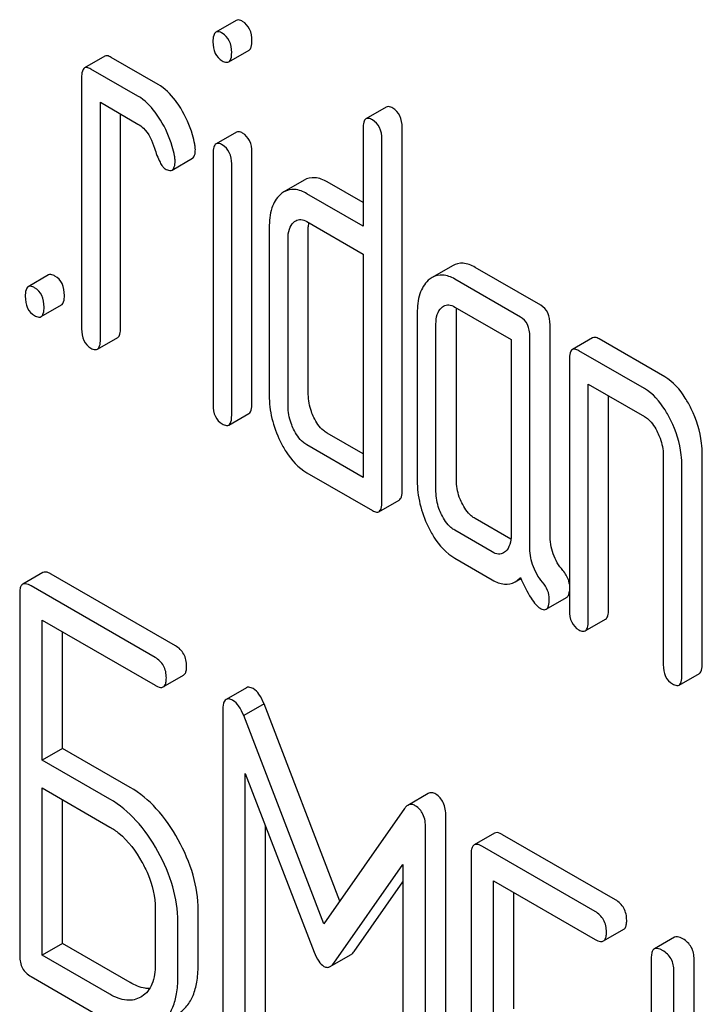
# Model space of a CAD drawing. Units: millimetres. Extents: x 0 to 4200, y -3 to 2970.
# Drawn here: x 3125 to 3132, y 1881 to 1891 of the extents above; entities that cross this region are included whole.
import ezdxf

# ---------------------------------------------------------------- set-up
doc = ezdxf.new("R2010")
doc.units = ezdxf.units.MM
doc.header["$LTSCALE"] = 231
doc.layers.get('0').update_dxf_attribs({"linetype": 'CONTINUOUS'})

msp = doc.modelspace()

# ---------------------------------------------------------------- linework, layer by layer
at = {"color": 7, "linetype": 'Continuous'}
for p, q in [((3126.921, 1891.11), (3126.709, 1890.987)), ((3126.844, 1890.676), (3127.056, 1890.799)), ((3125.548, 1890.735), (3125.336, 1890.613)), ((3126.105, 1890.441), (3125.615, 1890.724)), ((3125.893, 1890.319), (3125.403, 1890.602)), ((3125.305, 1890.513), (3125.305, 1887.886)), ((3125.501, 1887.773), (3125.501, 1890.254)), ((3125.501, 1890.254), (3125.893, 1890.027)), ((3128.49, 1890.204), (3128.278, 1890.081)), ((3125.713, 1887.896), (3125.713, 1890.131)), ((3126.923, 1889.942), (3126.711, 1889.82)), ((3128.247, 1889.981), (3128.247, 1888.96)), ((3128.656, 1886.197), (3128.656, 1889.99)), ((3128.444, 1886.074), (3128.444, 1889.868)), ((3126.68, 1889.722), (3126.68, 1887.092)), ((3127.086, 1887.103), (3127.086, 1889.732)), ((3126.251, 1889.546), (3126.463, 1889.669)), ((3126.874, 1886.98), (3126.874, 1889.61)), ((3127.632, 1889.44), (3127.42, 1889.318)), ((3128.247, 1889.205), (3127.873, 1889.421)), ((3128.247, 1888.96), (3127.661, 1889.298)), ((3127.661, 1889.007), (3128.247, 1888.668)), ((3127.267, 1888.942), (3127.267, 1887.191)), ((3127.675, 1887.201), (3127.675, 1888.952)), ((3127.463, 1887.078), (3127.463, 1888.829)), ((3128.247, 1888.668), (3128.247, 1886.333)), ((3129.183, 1888.546), (3128.971, 1888.424)), ((3130.105, 1888.132), (3129.419, 1888.528)), ((3124.959, 1888.449), (3124.747, 1888.326)), ((3129.893, 1888.009), (3129.207, 1888.406)), ((3124.882, 1888.013), (3125.094, 1888.135)), ((3129.207, 1888.114), (3129.795, 1887.774)), ((3128.814, 1888.049), (3128.814, 1886.298)), ((3129.223, 1886.307), (3129.223, 1888.058)), ((3129.01, 1886.185), (3129.01, 1887.936)), ((3130.203, 1885.735), (3130.203, 1887.929)), ((3125.47, 1887.673), (3125.682, 1887.795)), ((3129.795, 1887.774), (3129.795, 1885.732)), ((3129.991, 1885.612), (3129.991, 1887.807)), ((3130.648, 1887.791), (3130.436, 1887.668)), ((3131.402, 1887.383), (3130.716, 1887.78)), ((3130.405, 1887.568), (3130.405, 1884.942)), ((3131.19, 1887.261), (3130.503, 1887.657)), ((3130.601, 1884.828), (3130.601, 1887.309)), ((3130.601, 1887.309), (3131.19, 1886.969)), ((3130.814, 1884.951), (3130.814, 1887.186)), ((3126.843, 1886.88), (3127.055, 1887.002)), ((3128.247, 1886.578), (3127.873, 1886.794)), ((3128.247, 1886.333), (3127.661, 1886.672)), ((3131.386, 1886.564), (3131.386, 1884.375)), ((3131.794, 1884.385), (3131.794, 1886.573)), ((3131.582, 1884.262), (3131.582, 1886.451)), ((3127.661, 1886.38), (3128.345, 1885.985)), ((3128.413, 1885.974), (3128.625, 1886.096)), ((3129.793, 1885.686), (3129.419, 1885.902)), ((3129.599, 1885.553), (3129.207, 1885.78)), ((3129.207, 1885.488), (3129.599, 1885.261)), ((3124.901, 1885.338), (3124.689, 1885.215)), ((3126.285, 1884.573), (3124.988, 1885.322)), ((3126.073, 1884.45), (3124.776, 1885.199)), ((3129.837, 1885.24), (3129.898, 1885.276)), ((3124.658, 1885.121), (3124.658, 1881.328)), ((3130.163, 1884.954), (3130.375, 1885.076)), ((3124.893, 1883.377), (3124.893, 1884.839)), ((3124.893, 1884.839), (3126.073, 1884.159)), ((3130.571, 1884.728), (3130.783, 1884.851)), ((3125.106, 1883.5), (3125.106, 1884.717)), ((3126.159, 1884.142), (3126.371, 1884.265)), ((3131.551, 1884.162), (3131.764, 1884.284)), ((3127.029, 1884.134), (3126.816, 1884.011)), ((3127.212, 1883.965), (3127, 1883.842)), ((3128.006, 1881.904), (3127.212, 1883.965)), ((3126.78, 1883.893), (3126.78, 1880.105)), ((3127.839, 1881.665), (3127, 1883.842)), ((3125.106, 1883.5), (3124.893, 1883.377)), ((3125.813, 1883.091), (3125.106, 1883.5)), ((3125.601, 1882.969), (3124.893, 1883.377)), ((3127.016, 1879.969), (3127.016, 1883.237)), ((3127.016, 1883.237), (3127.738, 1881.37)), ((3124.893, 1881.338), (3124.893, 1883.086)), ((3124.893, 1883.086), (3125.601, 1882.677)), ((3125.106, 1881.46), (3125.106, 1882.963)), ((3128.927, 1883.027), (3128.715, 1882.904)), ((3128.681, 1882.871), (3127.839, 1881.665)), ((3129.113, 1879.004), (3129.113, 1882.791)), ((3127.228, 1880.092), (3127.228, 1882.689)), ((3128.901, 1878.881), (3128.901, 1882.669)), ((3129.621, 1882.613), (3129.408, 1882.491)), ((3130.886, 1881.916), (3129.707, 1882.597)), ((3130.674, 1881.794), (3129.495, 1882.475)), ((3129.377, 1882.397), (3129.377, 1878.603)), ((3127.941, 1881.253), (3128.665, 1882.286)), ((3128.665, 1882.286), (3128.665, 1879.017)), ((3128.153, 1881.376), (3128.665, 1882.106)), ((3129.613, 1880.653), (3129.613, 1882.115)), ((3129.613, 1882.115), (3130.674, 1881.502)), ((3129.825, 1880.775), (3129.825, 1881.992)), ((3126.075, 1881.823), (3126.075, 1881.239)), ((3126.523, 1881.225), (3126.523, 1881.809)), ((3126.311, 1881.103), (3126.311, 1881.687)), ((3130.761, 1881.486), (3130.973, 1881.608)), ((3131.505, 1881.525), (3131.293, 1881.403)), ((3125.106, 1881.46), (3124.893, 1881.338)), ((3125.813, 1881.052), (3125.106, 1881.46)), ((3125.601, 1880.929), (3124.893, 1881.338)), ((3127.905, 1881.219), (3128.118, 1881.341)), ((3131.261, 1881.309), (3131.261, 1877.515)), ((3131.709, 1879.687), (3131.709, 1881.295)), ((3124.776, 1881.114), (3125.601, 1880.637)), ((3131.497, 1879.565), (3131.497, 1881.173)), ((3125.935, 1880.906), (3125.924, 1880.899))]:
    msp.add_line(p, q, dxfattribs=at)
for centre, radius, start, end in [((3128.098, 1888.952), 0.423, 176.0164, 180.0772), ((3128.029, 1888.957), 0.354, 173.4411, 175.9641)]:
    msp.add_arc(centre, radius, start, end, dxfattribs=at)
for points, knots in [([(3126.988, 1891.099), (3126.982, 1891.103), (3126.962, 1891.113), (3126.935, 1891.118), (3126.921, 1891.11)], [0, 0, 0, 0, 0.327898, 1, 1, 1, 1]), ([(3127.086, 1890.896), (3127.086, 1890.938), (3127.076, 1891.019), (3127.019, 1891.081), (3126.988, 1891.099)], [0, 0, 0, 0, 0.538333, 1, 1, 1, 1]), ([(3126.709, 1890.987), (3126.697, 1890.981), (3126.679, 1890.945), (3126.678, 1890.909), (3126.678, 1890.887)], [0, 0, 0, 0, 0.38345, 1, 1, 1, 1]), ([(3126.776, 1890.976), (3126.77, 1890.98), (3126.75, 1890.991), (3126.722, 1890.995), (3126.709, 1890.987)], [0, 0, 0, 0, 0.327898, 1, 1, 1, 1]), ([(3126.874, 1890.774), (3126.874, 1890.816), (3126.863, 1890.896), (3126.807, 1890.958), (3126.776, 1890.976)], [0, 0, 0, 0, 0.538333, 1, 1, 1, 1]), ([(3126.678, 1890.887), (3126.678, 1890.846), (3126.688, 1890.765), (3126.745, 1890.705), (3126.776, 1890.688)], [0, 0, 0, 0, 0.534946, 1, 1, 1, 1]), ([(3127.056, 1890.799), (3127.067, 1890.806), (3127.085, 1890.84), (3127.086, 1890.875), (3127.086, 1890.896)], [0, 0, 0, 0, 0.382541, 1, 1, 1, 1]), ([(3126.844, 1890.676), (3126.855, 1890.683), (3126.873, 1890.718), (3126.874, 1890.752), (3126.874, 1890.774)], [0, 0, 0, 0, 0.382541, 1, 1, 1, 1]), ([(3125.615, 1890.724), (3125.608, 1890.728), (3125.588, 1890.739), (3125.561, 1890.743), (3125.548, 1890.735)], [0, 0, 0, 0, 0.327888, 1, 1, 1, 1]), ([(3126.776, 1890.688), (3126.783, 1890.684), (3126.803, 1890.673), (3126.83, 1890.669), (3126.844, 1890.676)], [0, 0, 0, 0, 0.325559, 1, 1, 1, 1]), ([(3125.336, 1890.613), (3125.324, 1890.606), (3125.306, 1890.57), (3125.305, 1890.535), (3125.305, 1890.513)], [0, 0, 0, 0, 0.383453, 1, 1, 1, 1]), ([(3125.403, 1890.602), (3125.396, 1890.606), (3125.376, 1890.616), (3125.349, 1890.621), (3125.336, 1890.613)], [0, 0, 0, 0, 0.327888, 1, 1, 1, 1]), ([(3126.341, 1890.192), (3126.324, 1890.22), (3126.26, 1890.315), (3126.176, 1890.4), (3126.105, 1890.441)], [0, 0, 0, 0, 0.286771, 1, 1, 1, 1]), ([(3126.129, 1890.069), (3126.111, 1890.097), (3126.048, 1890.192), (3125.964, 1890.278), (3125.893, 1890.319)], [0, 0, 0, 0, 0.286771, 1, 1, 1, 1]), ([(3126.488, 1889.818), (3126.482, 1889.85), (3126.45, 1889.981), (3126.394, 1890.106), (3126.341, 1890.192)], [0, 0, 0, 0, 0.248432, 1, 1, 1, 1]), ([(3128.558, 1890.193), (3128.551, 1890.197), (3128.531, 1890.207), (3128.504, 1890.212), (3128.49, 1890.204)], [0, 0, 0, 0, 0.327898, 1, 1, 1, 1]), ([(3128.656, 1889.99), (3128.656, 1890.032), (3128.645, 1890.113), (3128.589, 1890.175), (3128.558, 1890.193)], [0, 0, 0, 0, 0.538333, 1, 1, 1, 1]), ([(3126.276, 1889.695), (3126.27, 1889.728), (3126.238, 1889.859), (3126.182, 1889.983), (3126.129, 1890.069)], [0, 0, 0, 0, 0.248432, 1, 1, 1, 1]), ([(3128.278, 1890.081), (3128.266, 1890.074), (3128.248, 1890.039), (3128.247, 1890.003), (3128.247, 1889.981)], [0, 0, 0, 0, 0.38345, 1, 1, 1, 1]), ([(3128.345, 1890.07), (3128.339, 1890.074), (3128.319, 1890.085), (3128.292, 1890.089), (3128.278, 1890.081)], [0, 0, 0, 0, 0.327898, 1, 1, 1, 1]), ([(3128.444, 1889.868), (3128.444, 1889.91), (3128.433, 1889.99), (3128.377, 1890.052), (3128.345, 1890.07)], [0, 0, 0, 0, 0.538333, 1, 1, 1, 1]), ([(3125.893, 1890.027), (3125.914, 1890.015), (3125.997, 1889.95), (3126.043, 1889.85), (3126.067, 1889.774)], [0, 0, 0, 0, 0.230926, 1, 1, 1, 1]), ([(3126.988, 1889.932), (3126.982, 1889.935), (3126.962, 1889.946), (3126.936, 1889.95), (3126.923, 1889.942)], [0, 0, 0, 0, 0.32626, 1, 1, 1, 1]), ([(3127.086, 1889.732), (3127.086, 1889.773), (3127.075, 1889.853), (3127.019, 1889.914), (3126.988, 1889.932)], [0, 0, 0, 0, 0.533955, 1, 1, 1, 1]), ([(3126.776, 1889.809), (3126.77, 1889.813), (3126.75, 1889.823), (3126.724, 1889.827), (3126.711, 1889.82)], [0, 0, 0, 0, 0.32626, 1, 1, 1, 1]), ([(3126.067, 1889.774), (3126.083, 1889.724), (3126.107, 1889.657), (3126.148, 1889.586), (3126.169, 1889.564), (3126.18, 1889.558)], [0, 0, 0, 0, 0.640723, 0.851734, 1, 1, 1, 1]), ([(3126.463, 1889.669), (3126.475, 1889.675), (3126.493, 1889.708), (3126.494, 1889.741), (3126.494, 1889.762)], [0, 0, 0, 0, 0.38875, 1, 1, 1, 1]), ([(3126.494, 1889.762), (3126.494, 1889.766), (3126.493, 1889.785), (3126.491, 1889.804), (3126.488, 1889.818)], [0, 0, 0, 0, 0.23723, 1, 1, 1, 1]), ([(3126.711, 1889.82), (3126.699, 1889.813), (3126.681, 1889.778), (3126.68, 1889.743), (3126.68, 1889.722)], [0, 0, 0, 0, 0.385654, 1, 1, 1, 1]), ([(3126.874, 1889.61), (3126.874, 1889.651), (3126.863, 1889.73), (3126.807, 1889.791), (3126.776, 1889.809)], [0, 0, 0, 0, 0.533955, 1, 1, 1, 1]), ([(3126.251, 1889.546), (3126.263, 1889.553), (3126.281, 1889.585), (3126.282, 1889.619), (3126.282, 1889.639)], [0, 0, 0, 0, 0.38875, 1, 1, 1, 1]), ([(3126.282, 1889.639), (3126.282, 1889.644), (3126.281, 1889.663), (3126.279, 1889.681), (3126.276, 1889.695)], [0, 0, 0, 0, 0.23723, 1, 1, 1, 1]), ([(3126.18, 1889.558), (3126.187, 1889.554), (3126.208, 1889.543), (3126.237, 1889.538), (3126.251, 1889.546)], [0, 0, 0, 0, 0.32646, 1, 1, 1, 1]), ([(3127.873, 1889.421), (3127.834, 1889.444), (3127.753, 1889.478), (3127.665, 1889.459), (3127.632, 1889.44)], [0, 0, 0, 0, 0.54345, 1, 1, 1, 1]), ([(3127.661, 1889.298), (3127.622, 1889.321), (3127.541, 1889.355), (3127.453, 1889.337), (3127.42, 1889.318)], [0, 0, 0, 0, 0.54345, 1, 1, 1, 1]), ([(3127.38, 1889.288), (3127.34, 1889.252), (3127.277, 1889.137), (3127.267, 1889.012), (3127.267, 1888.942)], [0, 0, 0, 0, 0.438436, 1, 1, 1, 1]), ([(3127.463, 1888.829), (3127.463, 1888.863), (3127.468, 1888.925), (3127.501, 1888.981), (3127.522, 1888.999)], [0, 0, 0, 0, 0.547246, 1, 1, 1, 1]), ([(3127.543, 1889.015), (3127.559, 1889.025), (3127.602, 1889.035), (3127.641, 1889.018), (3127.661, 1889.007)], [0, 0, 0, 0, 0.448654, 1, 1, 1, 1]), ([(3129.419, 1888.528), (3129.38, 1888.551), (3129.302, 1888.584), (3129.216, 1888.565), (3129.183, 1888.546)], [0, 0, 0, 0, 0.541517, 1, 1, 1, 1]), ([(3125.026, 1888.438), (3125.02, 1888.442), (3125, 1888.452), (3124.973, 1888.457), (3124.959, 1888.449)], [0, 0, 0, 0, 0.327898, 1, 1, 1, 1]), ([(3125.125, 1888.235), (3125.125, 1888.277), (3125.114, 1888.358), (3125.058, 1888.42), (3125.026, 1888.438)], [0, 0, 0, 0, 0.538333, 1, 1, 1, 1]), ([(3128.93, 1888.393), (3128.889, 1888.356), (3128.825, 1888.243), (3128.814, 1888.118), (3128.814, 1888.049)], [0, 0, 0, 0, 0.444022, 1, 1, 1, 1]), ([(3129.207, 1888.406), (3129.168, 1888.428), (3129.089, 1888.461), (3129.004, 1888.442), (3128.971, 1888.424)], [0, 0, 0, 0, 0.541517, 1, 1, 1, 1]), ([(3124.747, 1888.326), (3124.735, 1888.32), (3124.717, 1888.284), (3124.716, 1888.248), (3124.716, 1888.226)], [0, 0, 0, 0, 0.38345, 1, 1, 1, 1]), ([(3124.814, 1888.315), (3124.808, 1888.319), (3124.788, 1888.33), (3124.761, 1888.334), (3124.747, 1888.326)], [0, 0, 0, 0, 0.327898, 1, 1, 1, 1]), ([(3124.912, 1888.113), (3124.912, 1888.155), (3124.902, 1888.235), (3124.846, 1888.297), (3124.814, 1888.315)], [0, 0, 0, 0, 0.538333, 1, 1, 1, 1]), ([(3124.716, 1888.226), (3124.716, 1888.184), (3124.725, 1888.103), (3124.783, 1888.042), (3124.814, 1888.024)], [0, 0, 0, 0, 0.539315, 1, 1, 1, 1]), ([(3125.094, 1888.135), (3125.106, 1888.142), (3125.124, 1888.177), (3125.125, 1888.213), (3125.125, 1888.235)], [0, 0, 0, 0, 0.379509, 1, 1, 1, 1]), ([(3124.882, 1888.013), (3124.893, 1888.019), (3124.912, 1888.055), (3124.912, 1888.091), (3124.912, 1888.113)], [0, 0, 0, 0, 0.379509, 1, 1, 1, 1]), ([(3129.01, 1887.936), (3129.01, 1887.969), (3129.015, 1888.032), (3129.047, 1888.088), (3129.067, 1888.107)], [0, 0, 0, 0, 0.547731, 1, 1, 1, 1]), ([(3129.089, 1888.123), (3129.105, 1888.132), (3129.148, 1888.142), (3129.187, 1888.125), (3129.207, 1888.114)], [0, 0, 0, 0, 0.448655, 1, 1, 1, 1]), ([(3130.203, 1887.929), (3130.203, 1887.971), (3130.193, 1888.052), (3130.137, 1888.114), (3130.105, 1888.132)], [0, 0, 0, 0, 0.538334, 1, 1, 1, 1]), ([(3124.814, 1888.024), (3124.821, 1888.02), (3124.841, 1888.009), (3124.868, 1888.005), (3124.882, 1888.013)], [0, 0, 0, 0, 0.325072, 1, 1, 1, 1]), ([(3129.991, 1887.807), (3129.991, 1887.849), (3129.981, 1887.93), (3129.924, 1887.992), (3129.893, 1888.009)], [0, 0, 0, 0, 0.538334, 1, 1, 1, 1]), ([(3125.305, 1887.886), (3125.305, 1887.844), (3125.314, 1887.763), (3125.372, 1887.702), (3125.403, 1887.684)], [0, 0, 0, 0, 0.539323, 1, 1, 1, 1]), ([(3125.682, 1887.795), (3125.694, 1887.802), (3125.712, 1887.838), (3125.713, 1887.873), (3125.713, 1887.896)], [0, 0, 0, 0, 0.379509, 1, 1, 1, 1]), ([(3125.47, 1887.673), (3125.482, 1887.68), (3125.5, 1887.715), (3125.501, 1887.751), (3125.501, 1887.773)], [0, 0, 0, 0, 0.379509, 1, 1, 1, 1]), ([(3130.716, 1887.78), (3130.709, 1887.784), (3130.689, 1887.794), (3130.662, 1887.799), (3130.648, 1887.791)], [0, 0, 0, 0, 0.327898, 1, 1, 1, 1]), ([(3125.403, 1887.684), (3125.409, 1887.68), (3125.429, 1887.669), (3125.457, 1887.665), (3125.47, 1887.673)], [0, 0, 0, 0, 0.325072, 1, 1, 1, 1]), ([(3130.436, 1887.668), (3130.424, 1887.661), (3130.406, 1887.626), (3130.405, 1887.59), (3130.405, 1887.568)], [0, 0, 0, 0, 0.38345, 1, 1, 1, 1]), ([(3130.503, 1887.657), (3130.497, 1887.661), (3130.477, 1887.672), (3130.45, 1887.676), (3130.436, 1887.668)], [0, 0, 0, 0, 0.327898, 1, 1, 1, 1]), ([(3131.678, 1887.051), (3131.659, 1887.089), (3131.591, 1887.216), (3131.491, 1887.332), (3131.402, 1887.383)], [0, 0, 0, 0, 0.290625, 1, 1, 1, 1]), ([(3131.466, 1886.928), (3131.447, 1886.966), (3131.379, 1887.093), (3131.279, 1887.209), (3131.19, 1887.261)], [0, 0, 0, 0, 0.290625, 1, 1, 1, 1]), ([(3127.267, 1887.191), (3127.267, 1887.11), (3127.286, 1886.943), (3127.345, 1886.786), (3127.382, 1886.71)], [0, 0, 0, 0, 0.489247, 1, 1, 1, 1]), ([(3127.734, 1886.96), (3127.724, 1886.979), (3127.691, 1887.056), (3127.675, 1887.139), (3127.675, 1887.201)], [0, 0, 0, 0, 0.263122, 1, 1, 1, 1]), ([(3126.68, 1887.092), (3126.68, 1887.05), (3126.689, 1886.97), (3126.745, 1886.909), (3126.776, 1886.891)], [0, 0, 0, 0, 0.543357, 1, 1, 1, 1]), ([(3127.055, 1887.002), (3127.067, 1887.009), (3127.085, 1887.045), (3127.086, 1887.08), (3127.086, 1887.103)], [0, 0, 0, 0, 0.379509, 1, 1, 1, 1]), ([(3127.522, 1886.837), (3127.512, 1886.857), (3127.479, 1886.934), (3127.463, 1887.017), (3127.463, 1887.078)], [0, 0, 0, 0, 0.268628, 1, 1, 1, 1]), ([(3131.794, 1886.573), (3131.794, 1886.613), (3131.784, 1886.777), (3131.732, 1886.938), (3131.678, 1887.051)], [0, 0, 0, 0, 0.240529, 1, 1, 1, 1]), ([(3126.843, 1886.88), (3126.855, 1886.887), (3126.873, 1886.922), (3126.874, 1886.958), (3126.874, 1886.98)], [0, 0, 0, 0, 0.379509, 1, 1, 1, 1]), ([(3127.873, 1886.794), (3127.859, 1886.803), (3127.799, 1886.845), (3127.758, 1886.909), (3127.734, 1886.96)], [0, 0, 0, 0, 0.221221, 1, 1, 1, 1]), ([(3131.19, 1886.969), (3131.204, 1886.961), (3131.263, 1886.917), (3131.303, 1886.853), (3131.327, 1886.802)], [0, 0, 0, 0, 0.228331, 1, 1, 1, 1]), ([(3126.776, 1886.891), (3126.783, 1886.887), (3126.803, 1886.877), (3126.83, 1886.872), (3126.843, 1886.88)], [0, 0, 0, 0, 0.325072, 1, 1, 1, 1]), ([(3131.582, 1886.451), (3131.582, 1886.49), (3131.572, 1886.655), (3131.52, 1886.816), (3131.466, 1886.928)], [0, 0, 0, 0, 0.240529, 1, 1, 1, 1]), ([(3127.661, 1886.672), (3127.646, 1886.68), (3127.587, 1886.723), (3127.546, 1886.787), (3127.522, 1886.837)], [0, 0, 0, 0, 0.227937, 1, 1, 1, 1]), ([(3131.327, 1886.802), (3131.337, 1886.782), (3131.369, 1886.707), (3131.386, 1886.624), (3131.386, 1886.564)], [0, 0, 0, 0, 0.268335, 1, 1, 1, 1]), ([(3127.382, 1886.71), (3127.4, 1886.672), (3127.469, 1886.546), (3127.571, 1886.432), (3127.661, 1886.38)], [0, 0, 0, 0, 0.286699, 1, 1, 1, 1]), ([(3128.814, 1886.298), (3128.814, 1886.217), (3128.834, 1886.05), (3128.891, 1885.894), (3128.928, 1885.818)], [0, 0, 0, 0, 0.490732, 1, 1, 1, 1]), ([(3129.28, 1886.067), (3129.27, 1886.087), (3129.237, 1886.163), (3129.223, 1886.246), (3129.223, 1886.307)], [0, 0, 0, 0, 0.263588, 1, 1, 1, 1]), ([(3128.625, 1886.096), (3128.637, 1886.103), (3128.655, 1886.139), (3128.656, 1886.174), (3128.656, 1886.197)], [0, 0, 0, 0, 0.379509, 1, 1, 1, 1]), ([(3129.067, 1885.945), (3129.058, 1885.965), (3129.025, 1886.041), (3129.01, 1886.124), (3129.01, 1886.185)], [0, 0, 0, 0, 0.269172, 1, 1, 1, 1]), ([(3128.413, 1885.974), (3128.424, 1885.981), (3128.443, 1886.016), (3128.444, 1886.052), (3128.444, 1886.074)], [0, 0, 0, 0, 0.379509, 1, 1, 1, 1]), ([(3129.419, 1885.902), (3129.405, 1885.91), (3129.345, 1885.952), (3129.304, 1886.016), (3129.28, 1886.067)], [0, 0, 0, 0, 0.221217, 1, 1, 1, 1]), ([(3128.345, 1885.985), (3128.352, 1885.981), (3128.372, 1885.971), (3128.399, 1885.966), (3128.413, 1885.974)], [0, 0, 0, 0, 0.325072, 1, 1, 1, 1]), ([(3129.207, 1885.78), (3129.192, 1885.788), (3129.133, 1885.83), (3129.092, 1885.894), (3129.067, 1885.945)], [0, 0, 0, 0, 0.227937, 1, 1, 1, 1]), ([(3128.928, 1885.818), (3128.946, 1885.78), (3129.015, 1885.653), (3129.117, 1885.539), (3129.207, 1885.488)], [0, 0, 0, 0, 0.286849, 1, 1, 1, 1]), ([(3129.795, 1885.732), (3129.795, 1885.697), (3129.79, 1885.634), (3129.757, 1885.577), (3129.736, 1885.558)], [0, 0, 0, 0, 0.547636, 1, 1, 1, 1]), ([(3130.337, 1885.359), (3130.293, 1885.41), (3130.223, 1885.53), (3130.203, 1885.666), (3130.203, 1885.735)], [0, 0, 0, 0, 0.492682, 1, 1, 1, 1]), ([(3130.124, 1885.237), (3130.078, 1885.291), (3130.009, 1885.412), (3129.991, 1885.549), (3129.991, 1885.612)], [0, 0, 0, 0, 0.526814, 1, 1, 1, 1]), ([(3129.716, 1885.543), (3129.7, 1885.534), (3129.657, 1885.525), (3129.618, 1885.542), (3129.599, 1885.553)], [0, 0, 0, 0, 0.448125, 1, 1, 1, 1]), ([(3124.988, 1885.322), (3124.979, 1885.327), (3124.953, 1885.34), (3124.918, 1885.348), (3124.901, 1885.338)], [0, 0, 0, 0, 0.336007, 1, 1, 1, 1]), ([(3130.405, 1885.215), (3130.404, 1885.228), (3130.392, 1885.281), (3130.363, 1885.328), (3130.337, 1885.359)], [0, 0, 0, 0, 0.239235, 1, 1, 1, 1]), ([(3124.689, 1885.215), (3124.684, 1885.212), (3124.67, 1885.199), (3124.659, 1885.166), (3124.658, 1885.138), (3124.658, 1885.121)], [0, 0, 0, 0, 0.183167, 0.525646, 1, 1, 1, 1]), ([(3124.776, 1885.199), (3124.767, 1885.204), (3124.741, 1885.218), (3124.706, 1885.225), (3124.689, 1885.215)], [0, 0, 0, 0, 0.336007, 1, 1, 1, 1]), ([(3129.599, 1885.261), (3129.638, 1885.239), (3129.717, 1885.204), (3129.804, 1885.222), (3129.837, 1885.24)], [0, 0, 0, 0, 0.545669, 1, 1, 1, 1]), ([(3129.837, 1885.24), (3129.842, 1885.243), (3129.862, 1885.256), (3129.881, 1885.273), (3129.893, 1885.287)], [0, 0, 0, 0, 0.23753, 1, 1, 1, 1]), ([(3129.893, 1885.287), (3129.926, 1885.212), (3129.973, 1885.112), (3130.047, 1885.007), (3130.082, 1884.974), (3130.099, 1884.964)], [0, 0, 0, 0, 0.633267, 0.847179, 1, 1, 1, 1]), ([(3130.195, 1885.06), (3130.195, 1885.091), (3130.183, 1885.156), (3130.146, 1885.211), (3130.124, 1885.237)], [0, 0, 0, 0, 0.481888, 1, 1, 1, 1]), ([(3130.375, 1885.076), (3130.379, 1885.079), (3130.398, 1885.096), (3130.403, 1885.122), (3130.405, 1885.142)], [0, 0, 0, 0, 0.192529, 1, 1, 1, 1]), ([(3130.163, 1884.954), (3130.176, 1884.961), (3130.194, 1884.999), (3130.195, 1885.036), (3130.195, 1885.06)], [0, 0, 0, 0, 0.37758, 1, 1, 1, 1]), ([(3130.099, 1884.964), (3130.105, 1884.96), (3130.124, 1884.95), (3130.15, 1884.946), (3130.163, 1884.954)], [0, 0, 0, 0, 0.320911, 1, 1, 1, 1]), ([(3130.405, 1884.942), (3130.405, 1884.9), (3130.414, 1884.818), (3130.472, 1884.757), (3130.503, 1884.739)], [0, 0, 0, 0, 0.539315, 1, 1, 1, 1]), ([(3130.783, 1884.851), (3130.795, 1884.857), (3130.813, 1884.893), (3130.814, 1884.929), (3130.814, 1884.951)], [0, 0, 0, 0, 0.379509, 1, 1, 1, 1]), ([(3130.571, 1884.728), (3130.582, 1884.735), (3130.601, 1884.77), (3130.601, 1884.806), (3130.601, 1884.828)], [0, 0, 0, 0, 0.379509, 1, 1, 1, 1]), ([(3130.503, 1884.739), (3130.51, 1884.735), (3130.53, 1884.725), (3130.557, 1884.72), (3130.571, 1884.728)], [0, 0, 0, 0, 0.325072, 1, 1, 1, 1]), ([(3126.403, 1884.359), (3126.403, 1884.402), (3126.386, 1884.49), (3126.321, 1884.552), (3126.285, 1884.573)], [0, 0, 0, 0, 0.510528, 1, 1, 1, 1]), ([(3126.191, 1884.236), (3126.191, 1884.28), (3126.174, 1884.368), (3126.109, 1884.43), (3126.073, 1884.45)], [0, 0, 0, 0, 0.510528, 1, 1, 1, 1]), ([(3131.386, 1884.375), (3131.386, 1884.333), (3131.395, 1884.252), (3131.453, 1884.191), (3131.484, 1884.173)], [0, 0, 0, 0, 0.539315, 1, 1, 1, 1]), ([(3131.764, 1884.284), (3131.775, 1884.291), (3131.794, 1884.327), (3131.794, 1884.362), (3131.794, 1884.385)], [0, 0, 0, 0, 0.379509, 1, 1, 1, 1]), ([(3126.371, 1884.265), (3126.377, 1884.268), (3126.39, 1884.281), (3126.401, 1884.314), (3126.403, 1884.342), (3126.403, 1884.359)], [0, 0, 0, 0, 0.180941, 0.521783, 1, 1, 1, 1]), ([(3126.159, 1884.142), (3126.165, 1884.146), (3126.178, 1884.158), (3126.189, 1884.192), (3126.191, 1884.22), (3126.191, 1884.236)], [0, 0, 0, 0, 0.180941, 0.521783, 1, 1, 1, 1]), ([(3131.484, 1884.173), (3131.491, 1884.169), (3131.511, 1884.158), (3131.538, 1884.154), (3131.551, 1884.162)], [0, 0, 0, 0, 0.325072, 1, 1, 1, 1]), ([(3131.551, 1884.162), (3131.563, 1884.169), (3131.581, 1884.204), (3131.582, 1884.24), (3131.582, 1884.262)], [0, 0, 0, 0, 0.379509, 1, 1, 1, 1]), ([(3126.073, 1884.159), (3126.081, 1884.154), (3126.107, 1884.14), (3126.142, 1884.132), (3126.159, 1884.142)], [0, 0, 0, 0, 0.33283, 1, 1, 1, 1]), ([(3127.099, 1884.124), (3127.092, 1884.127), (3127.071, 1884.138), (3127.043, 1884.142), (3127.029, 1884.134)], [0, 0, 0, 0, 0.322147, 1, 1, 1, 1]), ([(3127.212, 1883.965), (3127.197, 1884), (3127.169, 1884.059), (3127.123, 1884.11), (3127.099, 1884.124)], [0, 0, 0, 0, 0.575062, 1, 1, 1, 1]), ([(3126.816, 1884.011), (3126.802, 1884.003), (3126.781, 1883.961), (3126.78, 1883.919), (3126.78, 1883.893)], [0, 0, 0, 0, 0.380784, 1, 1, 1, 1]), ([(3126.886, 1884.001), (3126.88, 1884.005), (3126.859, 1884.016), (3126.831, 1884.02), (3126.816, 1884.011)], [0, 0, 0, 0, 0.322147, 1, 1, 1, 1]), ([(3127, 1883.842), (3126.985, 1883.877), (3126.957, 1883.937), (3126.911, 1883.987), (3126.886, 1884.001)], [0, 0, 0, 0, 0.575062, 1, 1, 1, 1]), ([(3126.315, 1882.544), (3126.251, 1882.66), (3126.109, 1882.869), (3125.915, 1883.033), (3125.813, 1883.091)], [0, 0, 0, 0, 0.530892, 1, 1, 1, 1]), ([(3129.007, 1883.022), (3128.994, 1883.029), (3128.967, 1883.04), (3128.938, 1883.033), (3128.927, 1883.027)], [0, 0, 0, 0, 0.535002, 1, 1, 1, 1]), ([(3126.103, 1882.422), (3126.039, 1882.538), (3125.897, 1882.746), (3125.703, 1882.91), (3125.601, 1882.969)], [0, 0, 0, 0, 0.530892, 1, 1, 1, 1]), ([(3129.113, 1882.791), (3129.113, 1882.839), (3129.102, 1882.93), (3129.041, 1883.002), (3129.007, 1883.022)], [0, 0, 0, 0, 0.54668, 1, 1, 1, 1]), ([(3128.715, 1882.904), (3128.712, 1882.903), (3128.699, 1882.894), (3128.688, 1882.881), (3128.681, 1882.871)], [0, 0, 0, 0, 0.226788, 1, 1, 1, 1]), ([(3128.794, 1882.899), (3128.782, 1882.907), (3128.755, 1882.918), (3128.726, 1882.911), (3128.715, 1882.904)], [0, 0, 0, 0, 0.535002, 1, 1, 1, 1]), ([(3128.901, 1882.669), (3128.901, 1882.717), (3128.89, 1882.808), (3128.829, 1882.88), (3128.794, 1882.899)], [0, 0, 0, 0, 0.54668, 1, 1, 1, 1]), ([(3125.601, 1882.677), (3125.634, 1882.658), (3125.771, 1882.562), (3125.873, 1882.423), (3125.935, 1882.311)], [0, 0, 0, 0, 0.228368, 1, 1, 1, 1]), ([(3129.707, 1882.597), (3129.698, 1882.602), (3129.673, 1882.616), (3129.638, 1882.623), (3129.621, 1882.613)], [0, 0, 0, 0, 0.336007, 1, 1, 1, 1]), ([(3126.523, 1881.809), (3126.523, 1881.932), (3126.483, 1882.189), (3126.38, 1882.427), (3126.315, 1882.544)], [0, 0, 0, 0, 0.477956, 1, 1, 1, 1]), ([(3126.311, 1881.687), (3126.311, 1881.809), (3126.271, 1882.067), (3126.168, 1882.304), (3126.103, 1882.422)], [0, 0, 0, 0, 0.477956, 1, 1, 1, 1]), ([(3129.408, 1882.491), (3129.403, 1882.488), (3129.39, 1882.475), (3129.379, 1882.441), (3129.377, 1882.413), (3129.377, 1882.397)], [0, 0, 0, 0, 0.183167, 0.525646, 1, 1, 1, 1]), ([(3129.495, 1882.475), (3129.486, 1882.48), (3129.461, 1882.493), (3129.426, 1882.501), (3129.408, 1882.491)], [0, 0, 0, 0, 0.336007, 1, 1, 1, 1]), ([(3125.935, 1882.311), (3125.958, 1882.271), (3126.033, 1882.119), (3126.075, 1881.947), (3126.075, 1881.823)], [0, 0, 0, 0, 0.267908, 1, 1, 1, 1]), ([(3131.004, 1881.702), (3131.004, 1881.746), (3130.987, 1881.833), (3130.922, 1881.896), (3130.886, 1881.916)], [0, 0, 0, 0, 0.510528, 1, 1, 1, 1]), ([(3130.792, 1881.58), (3130.792, 1881.623), (3130.775, 1881.711), (3130.71, 1881.773), (3130.674, 1881.794)], [0, 0, 0, 0, 0.510528, 1, 1, 1, 1]), ([(3130.973, 1881.608), (3130.978, 1881.611), (3130.992, 1881.624), (3131.003, 1881.658), (3131.004, 1881.686), (3131.004, 1881.702)], [0, 0, 0, 0, 0.180941, 0.521783, 1, 1, 1, 1]), ([(3130.674, 1881.502), (3130.683, 1881.497), (3130.708, 1881.483), (3130.743, 1881.476), (3130.761, 1881.486)], [0, 0, 0, 0, 0.33283, 1, 1, 1, 1]), ([(3130.761, 1881.486), (3130.766, 1881.489), (3130.779, 1881.502), (3130.791, 1881.535), (3130.792, 1881.563), (3130.792, 1881.58)], [0, 0, 0, 0, 0.180941, 0.521783, 1, 1, 1, 1]), ([(3131.592, 1881.509), (3131.583, 1881.514), (3131.557, 1881.528), (3131.522, 1881.535), (3131.505, 1881.525)], [0, 0, 0, 0, 0.336009, 1, 1, 1, 1]), ([(3131.709, 1881.295), (3131.709, 1881.338), (3131.693, 1881.426), (3131.627, 1881.488), (3131.592, 1881.509)], [0, 0, 0, 0, 0.510528, 1, 1, 1, 1]), ([(3131.293, 1881.403), (3131.287, 1881.4), (3131.274, 1881.387), (3131.263, 1881.353), (3131.261, 1881.325), (3131.261, 1881.309)], [0, 0, 0, 0, 0.183164, 0.525643, 1, 1, 1, 1]), ([(3131.379, 1881.387), (3131.371, 1881.392), (3131.345, 1881.405), (3131.31, 1881.413), (3131.293, 1881.403)], [0, 0, 0, 0, 0.336009, 1, 1, 1, 1]), ([(3131.497, 1881.173), (3131.497, 1881.216), (3131.481, 1881.304), (3131.415, 1881.366), (3131.379, 1881.387)], [0, 0, 0, 0, 0.510528, 1, 1, 1, 1]), ([(3124.658, 1881.328), (3124.658, 1881.285), (3124.673, 1881.196), (3124.74, 1881.135), (3124.776, 1881.114)], [0, 0, 0, 0, 0.510804, 1, 1, 1, 1]), ([(3127.738, 1881.37), (3127.75, 1881.337), (3127.775, 1881.281), (3127.817, 1881.234), (3127.839, 1881.221)], [0, 0, 0, 0, 0.58272, 1, 1, 1, 1]), ([(3128.118, 1881.341), (3128.121, 1881.343), (3128.134, 1881.352), (3128.145, 1881.365), (3128.153, 1881.376)], [0, 0, 0, 0, 0.219344, 1, 1, 1, 1]), ([(3126.075, 1881.239), (3126.075, 1881.17), (3126.064, 1881.069), (3126.001, 1880.959), (3125.958, 1880.921), (3125.935, 1880.906)], [0, 0, 0, 0, 0.548996, 0.782804, 1, 1, 1, 1]), ([(3126.315, 1880.725), (3126.349, 1880.747), (3126.412, 1880.804), (3126.478, 1880.92), (3126.516, 1881.064), (3126.523, 1881.169), (3126.523, 1881.225)], [0, 0, 0, 0, 0.215521, 0.442605, 0.699637, 1, 1, 1, 1]), ([(3127.839, 1881.221), (3127.85, 1881.215), (3127.872, 1881.207), (3127.896, 1881.213), (3127.905, 1881.219)], [0, 0, 0, 0, 0.522305, 1, 1, 1, 1]), ([(3127.905, 1881.219), (3127.909, 1881.22), (3127.922, 1881.23), (3127.933, 1881.243), (3127.941, 1881.253)], [0, 0, 0, 0, 0.219344, 1, 1, 1, 1]), ([(3126.103, 1880.602), (3126.137, 1880.624), (3126.2, 1880.681), (3126.266, 1880.797), (3126.304, 1880.941), (3126.311, 1881.046), (3126.311, 1881.103)], [0, 0, 0, 0, 0.215521, 0.442605, 0.699637, 1, 1, 1, 1]), ([(3126.017, 1880.989), (3126.001, 1880.988), (3125.929, 1880.994), (3125.861, 1881.024), (3125.813, 1881.052)], [0, 0, 0, 0, 0.22216, 1, 1, 1, 1]), ([(3125.924, 1880.899), (3125.903, 1880.887), (3125.855, 1880.868), (3125.74, 1880.862), (3125.655, 1880.898), (3125.601, 1880.929)], [0, 0, 0, 0, 0.218245, 0.45076, 1, 1, 1, 1])]:
    msp.add_open_spline(points, degree=3, knots=knots, dxfattribs=at)
for points in [[(3127.42, 1889.318), (3127.406, 1889.309), (3127.393, 1889.299), (3127.38, 1889.288)], [(3127.522, 1888.999), (3127.528, 1889.005), (3127.535, 1889.011), (3127.543, 1889.015)], [(3128.971, 1888.424), (3128.956, 1888.415), (3128.943, 1888.405), (3128.93, 1888.393)], [(3129.067, 1888.107), (3129.074, 1888.113), (3129.081, 1888.119), (3129.089, 1888.123)], [(3129.223, 1888.058), (3129.223, 1888.073), (3129.223, 1888.088), (3129.225, 1888.104)], [(3129.736, 1885.558), (3129.73, 1885.553), (3129.723, 1885.548), (3129.716, 1885.543)]]:
    msp.add_open_spline(points, degree=3, dxfattribs=at)

doc.saveas('drawing.dxf')
